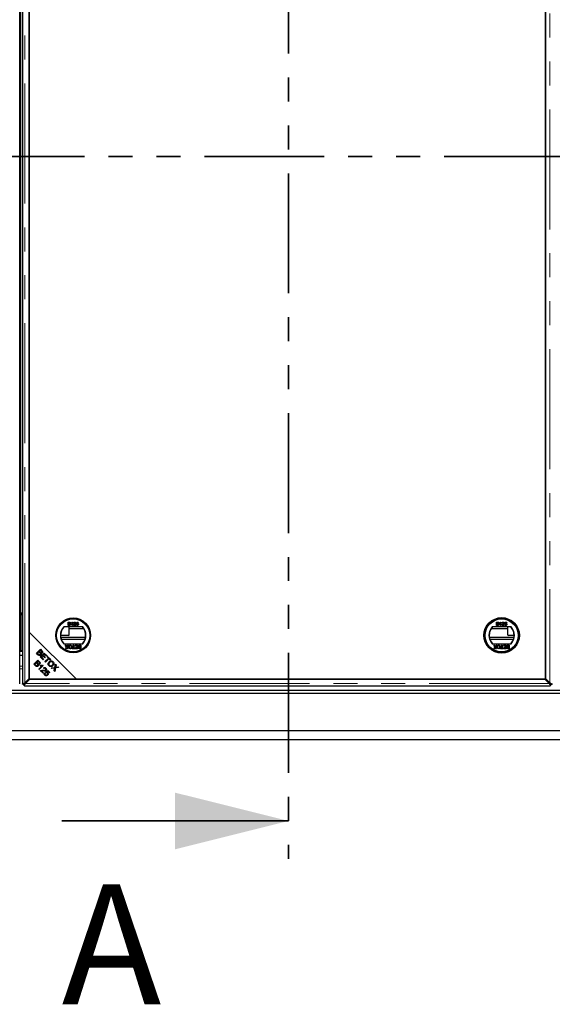
# Model space of a CAD drawing. Units: millimetres. Extents: x 1345 to 9485, y 520 to 7924.
# Drawn here: x 2193 to 2757, y 562 to 1605 of the extents above; entities that cross this region are included whole.
import ezdxf

# ---------------------------------------------------------------- set-up
doc = ezdxf.new("R2010")
doc.units = ezdxf.units.MM
doc.header["$LTSCALE"] = 20
doc.linetypes.add('PHANTOM', pattern=[12.7, 6.35, -1.27, 1.27, -1.27, 1.27, -1.27])
doc.styles.add('SLDTEXTSTYLE0', font='TXT', dxfattribs={"width": 0.75})

msp = doc.modelspace()

# ---------------------------------------------------------------- linework, layer by layer
at = {"color": 7, "linetype": 'PHANTOM', "lineweight": 35}
for p, q in [((2478, 2204), (2478, 716)), ((3532, 1460), (1424, 1460))]:
    msp.add_line(p, q, dxfattribs=at)
at = {"color": 7, "linetype": 'Continuous', "lineweight": 25}
for p, q in [((2193.5, 901.1), (2193.5, 2018.8)), ((2196.5, 2018.8), (2196.5, 901.1)), ((2203.6, 2013.9), (2203.6, 956.1)), ((2203.6, 906.8), (2203.6, 2013.1)), ((2750.4, 2013.1), (2750.4, 906.8)), ((2750.4, 906.1), (2750.4, 1963.9)), ((2194.5, 976.5), (2194.5, 1943.5)), ((2194.5, 1565.1), (2194.4, 1565.1)), ((2194.4, 1565.1), (2194.4, 1554.9)), ((2194.4, 1554.9), (2194.5, 1554.9)), ((2194.5, 1465.1), (2194.4, 1465.1)), ((2194.4, 1465.1), (2194.4, 1454.9)), ((2194.4, 1454.9), (2194.5, 1454.9)), ((2194.5, 1365.1), (2194.4, 1365.1)), ((2194.4, 1365.1), (2194.4, 1354.9)), ((2194.4, 1354.9), (2194.5, 1354.9)), ((2194.5, 1265.1), (2194.4, 1265.1)), ((2194.4, 1265.1), (2194.4, 1254.9)), ((2194.4, 1254.9), (2194.5, 1254.9)), ((2194.4, 1165.1), (2194.4, 1154.9)), ((2194.5, 1165.1), (2194.4, 1165.1)), ((2194.4, 1154.9), (2194.5, 1154.9)), ((2194.5, 1065.1), (2194.4, 1065.1)), ((2194.4, 1065.1), (2194.4, 1054.9)), ((2194.4, 1060), (2194.5, 1060)), ((2194.4, 1054.9), (2194.5, 1054.9)), ((2194.5, 971.5), (2194.4, 971.5)), ((2194.4, 971.5), (2194.4, 936.5)), ((2194.5, 975.5), (2194.5, 976.5)), ((2196.5, 975.5), (2194.5, 975.5)), ((2194.5, 974.5), (2194.5, 975.5)), ((2194.5, 974.5), (2194.5, 936.5)), ((2194.4, 960), (2194.5, 960)), ((2260.2, 961.6), (2240.1, 961.6)), ((2244.7, 966.7), (2246, 966.7)), ((2244.7, 963.2), (2244.7, 966.7)), ((2246, 963.2), (2244.7, 963.2)), ((2245.9, 966.3), (2245.2, 966.3)), ((2245.2, 966.3), (2245.2, 965.2)), ((2245.2, 965.2), (2245.9, 965.2)), ((2245.2, 964.8), (2245.2, 963.6)), ((2246, 964.8), (2245.2, 964.8)), ((2245.2, 963.6), (2246.1, 963.6)), ((2246, 953.5), (2246, 961.6)), ((2246, 960), (2261.2, 960)), ((2248.2, 965.4), (2248.2, 965.8)), ((2249, 963.2), (2249, 966)), ((2249.4, 963.2), (2249, 963.2)), ((2249.1, 966.7), (2249.4, 966.7)), ((2249.4, 966.7), (2249.4, 963.2)), ((2251, 965.7), (2250.5, 965.7)), ((2252.9, 963.2), (2250.5, 963.2)), ((2251.1, 963.6), (2252.9, 963.6)), ((2252.9, 963.6), (2252.9, 963.2)), ((2253.4, 964.9), (2253.8, 966.7)), ((2253.9, 964.8), (2253.4, 964.9)), ((2253.4, 964.1), (2253.8, 964.2)), ((2253.8, 966.7), (2255.5, 966.7)), ((2254.2, 966.2), (2254, 965.3)), ((2255.5, 966.2), (2254.2, 966.2)), ((2255.5, 966.7), (2255.5, 966.2)), ((2692.8, 960), (2710, 960)), ((2713.9, 961.6), (2693.8, 961.6)), ((2698.4, 966.7), (2699.7, 966.7)), ((2698.4, 963.2), (2698.4, 966.7)), ((2699.7, 963.2), (2698.4, 963.2)), ((2699.6, 966.3), (2698.9, 966.3)), ((2698.9, 966.3), (2698.9, 965.2)), ((2698.9, 965.2), (2699.6, 965.2)), ((2699.7, 964.8), (2698.9, 964.8)), ((2698.9, 964.8), (2698.9, 963.6)), ((2698.9, 963.6), (2699.7, 963.6)), ((2701.8, 965.4), (2701.8, 965.8)), ((2702.7, 963.2), (2702.7, 966)), ((2703.1, 963.2), (2702.7, 963.2)), ((2702.8, 966.7), (2703.1, 966.7)), ((2703.1, 966.7), (2703.1, 963.2)), ((2704.7, 965.7), (2704.2, 965.7)), ((2706.5, 963.2), (2704.2, 963.2)), ((2704.8, 963.6), (2706.5, 963.6)), ((2706.5, 963.6), (2706.5, 963.2)), ((2707.1, 964.9), (2707.5, 966.7)), ((2707.6, 964.8), (2707.1, 964.9)), ((2707.1, 964.1), (2707.5, 964.2)), ((2707.5, 966.7), (2709.2, 966.7)), ((2707.8, 966.2), (2707.7, 965.3)), ((2709.2, 966.2), (2707.8, 966.2)), ((2709.2, 966.7), (2709.2, 966.2)), ((2710, 961.6), (2710, 953.5)), ((2194.5, 950.5), (2194.4, 950.5)), ((2203.6, 956.1), (2253.6, 906.1)), ((2203.6, 956.1), (2203.6, 906.1)), ((2245, 952.5), (2236.9, 952.5)), ((2263.2, 950.5), (2237.1, 950.5)), ((2716.9, 950.5), (2690.7, 950.5)), ((2717.1, 952.5), (2711, 952.5)), ((2237.5, 948.6), (2262.7, 948.6)), ((2240.1, 943.6), (2260.2, 943.6)), ((2241.7, 942.1), (2242.3, 942.1)), ((2243.1, 940.2), (2241.7, 942.1)), ((2241.9, 938.5), (2243.1, 940.2)), ((2242.3, 942.1), (2243.2, 940.9)), ((2243.2, 939.4), (2242.5, 938.5)), ((2243.5, 940.9), (2244.4, 942.1)), ((2244.2, 938.5), (2243.6, 939.4)), ((2245, 942.1), (2243.7, 940.2)), ((2243.7, 940.2), (2244.8, 938.5)), ((2244.4, 942.1), (2245, 942.1)), ((2249, 938.9), (2250.1, 938.9)), ((2249, 938.5), (2249, 938.9)), ((2250.1, 942.1), (2250.7, 942.1)), ((2250.1, 938.9), (2250.1, 942.1)), ((2250.7, 942.1), (2250.7, 938.9)), ((2250.7, 938.9), (2251.8, 938.9)), ((2251.8, 938.9), (2251.8, 938.5)), ((2252.2, 942.1), (2254.8, 942.1)), ((2252.2, 941.7), (2252.2, 942.1)), ((2254.3, 941.7), (2252.2, 941.7)), ((2252.3, 938.9), (2254.3, 938.9)), ((2252.3, 938.5), (2252.3, 938.9)), ((2252.5, 940.5), (2254.3, 940.5)), ((2252.5, 940), (2252.5, 940.5)), ((2254.3, 940), (2252.5, 940)), ((2254.3, 940.5), (2254.3, 941.7)), ((2254.3, 938.9), (2254.3, 940)), ((2254.8, 942.1), (2254.8, 938.5)), ((2256.8, 942.1), (2258.2, 942.1)), ((2257.7, 941.7), (2256.8, 941.7)), ((2256.9, 940.5), (2257.7, 940.5)), ((2257.7, 940), (2256.9, 940)), ((2257, 938.9), (2257.7, 938.9)), ((2257.7, 940.5), (2257.7, 941.7)), ((2257.7, 938.9), (2257.7, 940)), ((2258.2, 942.1), (2258.2, 938.5)), ((2691.2, 948.6), (2716.4, 948.6)), ((2693.8, 943.6), (2713.9, 943.6)), ((2695.4, 942.1), (2696, 942.1)), ((2696.8, 940.2), (2695.4, 942.1)), ((2695.6, 938.5), (2696.8, 940.2)), ((2696, 942.1), (2696.9, 940.9)), ((2696.9, 939.4), (2696.2, 938.5)), ((2697.2, 940.9), (2698.1, 942.1)), ((2697.9, 938.5), (2697.3, 939.4)), ((2698.7, 942.1), (2697.4, 940.2)), ((2697.4, 940.2), (2698.5, 938.5)), ((2698.1, 942.1), (2698.7, 942.1)), ((2702.7, 938.9), (2703.8, 938.9)), ((2702.7, 938.5), (2702.7, 938.9)), ((2703.8, 942.1), (2704.3, 942.1)), ((2703.8, 938.9), (2703.8, 942.1)), ((2704.3, 942.1), (2704.3, 938.9)), ((2704.3, 938.9), (2705.5, 938.9)), ((2705.5, 938.9), (2705.5, 938.5)), ((2705.9, 942.1), (2708.5, 942.1)), ((2705.9, 941.7), (2705.9, 942.1)), ((2708, 941.7), (2705.9, 941.7)), ((2706, 938.9), (2708, 938.9)), ((2706, 938.5), (2706, 938.9)), ((2706.1, 940.5), (2708, 940.5)), ((2706.1, 940), (2706.1, 940.5)), ((2708, 940), (2706.1, 940)), ((2708, 940.5), (2708, 941.7)), ((2708, 938.9), (2708, 940)), ((2708.5, 942.1), (2708.5, 938.5)), ((2710.5, 942.1), (2711.9, 942.1)), ((2711.4, 941.7), (2710.5, 941.7)), ((2710.6, 940.5), (2711.4, 940.5)), ((2711.4, 940), (2710.6, 940)), ((2710.7, 938.9), (2711.4, 938.9)), ((2711.4, 940.5), (2711.4, 941.7)), ((2711.4, 938.9), (2711.4, 940)), ((2711.9, 942.1), (2711.9, 938.5)), ((2193.5, 931.6), (2196.5, 931.6)), ((2194.5, 935.5), (2194.5, 936.5)), ((2196.5, 935.5), (2194.5, 935.5)), ((2211.3, 933.7), (2215.4, 937.9)), ((2212.8, 932.1), (2211.3, 933.7)), ((2213.7, 935.1), (2212.3, 933.6)), ((2212.3, 933.6), (2213.3, 932.6)), ((2214.7, 934.1), (2213.7, 935.1)), ((2215.5, 936.8), (2214.2, 935.6)), ((2214.2, 935.6), (2215.1, 934.7)), ((2215.2, 929.8), (2219.4, 933.9)), ((2218.3, 926.6), (2215.2, 929.8)), ((2215.4, 937.9), (2217, 936.3)), ((2216.3, 936), (2215.5, 936.8)), ((2217.7, 931.1), (2216.2, 929.7)), ((2216.2, 929.7), (2218.8, 927.1)), ((2220, 928.8), (2217.7, 931.1)), ((2219.4, 932.9), (2218.2, 931.6)), ((2218.2, 931.6), (2220.5, 929.3)), ((2219.4, 933.9), (2222.4, 930.9)), ((2221.9, 930.4), (2219.4, 932.9)), ((2220.5, 929.3), (2220, 928.8)), ((2220.2, 924.8), (2223.9, 928.5)), ((2222.4, 930.9), (2221.9, 930.4)), ((2222.5, 929.9), (2223, 930.3)), ((2223.9, 928.5), (2222.5, 929.9)), ((2223, 930.3), (2226.3, 927)), ((2242.5, 938.5), (2241.9, 938.5)), ((2244.8, 938.5), (2244.2, 938.5)), ((2251.8, 938.5), (2249, 938.5)), ((2254.8, 938.5), (2252.3, 938.5)), ((2258.2, 938.5), (2256.8, 938.5)), ((2696.2, 938.5), (2695.6, 938.5)), ((2698.5, 938.5), (2697.9, 938.5)), ((2705.5, 938.5), (2702.7, 938.5)), ((2708.5, 938.5), (2706, 938.5)), ((2711.9, 938.5), (2710.5, 938.5)), ((2208.5, 922.1), (2212.7, 926.2)), ((2210.1, 920.5), (2208.5, 922.1)), ((2211, 923.4), (2209.6, 922)), ((2209.6, 922), (2210.6, 921)), ((2212, 922.5), (2211, 923.4)), ((2212.8, 925.2), (2211.5, 923.9)), ((2211.5, 923.9), (2212.4, 923)), ((2212.7, 926.2), (2214.3, 924.7)), ((2213.6, 924.4), (2212.8, 925.2)), ((2213.7, 916.9), (2217, 920.2)), ((2218.4, 920.6), (2214.2, 916.4)), ((2215.3, 920.6), (2215.8, 921.1)), ((2216.9, 920.2), (2217.6, 920.9)), ((2218.1, 920.9), (2218.4, 920.6)), ((2218.8, 927.1), (2218.3, 926.6)), ((2219, 917.4), (2218.6, 918)), ((2220.7, 924.2), (2220.2, 924.8)), ((2224.4, 927.9), (2220.7, 924.2)), ((2225.8, 926.5), (2224.4, 927.9)), ((2226.3, 927), (2225.8, 926.5)), ((2226.8, 918.1), (2230.6, 918.7)), ((2227.5, 917.4), (2226.8, 918.1)), ((2230, 917.9), (2227.5, 917.4)), ((2230.6, 918.7), (2231.2, 922.1)), ((2231.3, 918.1), (2230.7, 914.3)), ((2231.2, 922.1), (2231.9, 921.4)), ((2234.7, 918.6), (2231.3, 918.1)), ((2231.9, 921.4), (2231.6, 919.6)), ((2232.2, 918.9), (2234.1, 919.2)), ((2234.1, 919.2), (2234.7, 918.6)), ((2214.2, 916.4), (2213.7, 916.9)), ((2218.2, 912.4), (2215.5, 915.1)), ((2216.7, 914.9), (2218.7, 912.9)), ((2218.7, 912.9), (2218.2, 912.4)), ((2219.9, 912.9), (2220.5, 912.4)), ((2220.9, 913.7), (2223.4, 915.4)), ((2221.3, 913.1), (2220.9, 913.7)), ((2223.3, 914.5), (2222, 913.6)), ((2225, 912.9), (2223.3, 914.5)), ((2223.4, 915.4), (2225.5, 913.3)), ((2225.5, 913.3), (2225, 912.9)), ((2230, 915), (2230.4, 917.5)), ((2230.7, 914.3), (2230, 915)), ((2197.1, 900.7), (2198.2, 900.7)), ((2198.2, 899.6), (2198.2, 900.7)), ((2198.6, 899), (2755.3, 899)), ((2199, 902.2), (2203.6, 906.8)), ((2204.3, 906.1), (2199.7, 901.5)), ((2203.6, 906.1), (2253.6, 906.1)), ((2749.6, 906.1), (2204.3, 906.1)), ((2253.6, 906.1), (2750.4, 906.1)), ((2754.2, 901.5), (2749.6, 906.1)), ((2750.4, 906.8), (2755, 902.2)), ((2756.8, 900.7), (2755.7, 900.7)), ((2755.7, 899.6), (2755.7, 900.7)), ((1631.5, 894.5), (3324.5, 894.5)), ((1631.5, 891.5), (3324.5, 891.5)), ((1587, 852), (3369, 852)), ((3379, 842), (1577, 842))]:
    msp.add_line(p, q, dxfattribs=at)
at = {"color": 8, "linetype": 'PHANTOM', "lineweight": 18}
for p, q in [((2199, 902.2), (2199, 2017.7)), ((2755, 2017.7), (2755, 902.2)), ((2196.5, 976.5), (2194.5, 976.5)), ((2196.5, 974.5), (2194.5, 974.5)), ((2196.5, 936.5), (2194.5, 936.5)), ((2224.5, 927.8), (2224.5, 928.8)), ((2193.5, 920), (2196.5, 920)), ((2216.8, 920), (2217.8, 920)), ((2226.3, 927), (2225.3, 927)), ((2196.5, 917.3), (2193.5, 917.3)), ((2215.1, 917.3), (2214.1, 917.3)), ((2754.2, 901.5), (2199.7, 901.5)), ((1632.4, 894.7), (3323.6, 894.7))]:
    msp.add_line(p, q, dxfattribs=at)
at = {"color": 7, "linetype": 'Continuous', "lineweight": 35}
msp.add_line((2238, 756), (2478, 756), dxfattribs=at)
at = {"color": 7, "linetype": 'Continuous', "lineweight": 25}
for centre, radius in [((2250.1, 952.6), 18.5), ((2250.1, 952.6), 18.4), ((2250.1, 952.6), 17.7), ((2250.1, 952.6), 17.5), ((2703.8, 952.6), 18.8), ((2703.8, 952.6), 18.5), ((2703.8, 952.6), 17.7), ((2703.8, 952.6), 17.5)]:
    msp.add_circle(centre, radius, dxfattribs=at)
for centre, radius, start, end in [((2250.1, 952.6), 13.5, 138.1897, 221.8103), ((2250.1, 952.6), 13.3, 137.2153, 222.7847), ((2250.1, 952.6), 13.2, 317.2153, 42.7847), ((2250.1, 952.6), 13.5, 318.1897, 41.8103), ((2703.8, 952.6), 13.5, 138.1897, 221.8103), ((2703.8, 952.6), 13.2, 137.2153, 222.7847), ((2703.8, 952.6), 13.3, 317.2153, 42.7847), ((2703.8, 952.6), 13.5, 318.1897, 41.8103), ((2245, 953.5), 1, 270, 0), ((2711, 953.5), 1, 180, 270), ((2193.4, 936.5), 1, 275.1785, 0)]:
    msp.add_arc(centre, radius, start, end, dxfattribs=at)
for points, knots in [([(2246.7, 965.8), (2246.7, 965.9), (2246.7, 966), (2246.6, 966.2), (2246.3, 966.3), (2246.1, 966.3), (2245.9, 966.3)], [0, 0, 0, 0, 0.2495549, 0.3750547, 0.5002565, 1, 1, 1, 1]), ([(2245.9, 965.2), (2246, 965.2), (2246.2, 965.2), (2246.3, 965.3), (2246.4, 965.3)], [0, 0, 0, 0, 0.560386, 1, 1, 1, 1]), ([(2246, 966.7), (2246.2, 966.7), (2246.5, 966.7), (2246.9, 966.5), (2247.2, 966.2), (2247.2, 965.9), (2247.2, 965.8)], [0, 0, 0, 0, 0.281143, 0.559983, 0.780092, 1, 1, 1, 1]), ([(2246.9, 964.2), (2246.8, 964.3), (2246.8, 964.4), (2246.7, 964.6), (2246.5, 964.8), (2246.2, 964.8), (2246, 964.8)], [0, 0, 0, 0, 0.249828, 0.375541, 0.501184, 1, 1, 1, 1]), ([(2247.4, 964.2), (2247.4, 964.1), (2247.3, 963.8), (2247.2, 963.5), (2246.7, 963.2), (2246.3, 963.2), (2246, 963.2)], [0, 0, 0, 0, 0.187101, 0.374267, 0.560796, 1, 1, 1, 1]), ([(2246.1, 963.6), (2246.1, 963.6), (2246.2, 963.6), (2246.3, 963.6), (2246.4, 963.6)], [0, 0, 0, 0, 0.560131, 1, 1, 1, 1]), ([(2246.4, 965.3), (2246.4, 965.3), (2246.5, 965.3), (2246.7, 965.5), (2246.7, 965.7), (2246.7, 965.8)], [0, 0, 0, 0, 0.280886, 0.561098, 1, 1, 1, 1]), ([(2246.4, 963.6), (2246.4, 963.6), (2246.6, 963.6), (2246.8, 963.8), (2246.8, 964), (2246.9, 964.1), (2246.9, 964.2)], [0, 0, 0, 0, 0.280278, 0.55899, 0.779416, 1, 1, 1, 1]), ([(2247.2, 965.8), (2247.2, 965.7), (2247.2, 965.5), (2247, 965.2), (2246.8, 965.1), (2246.7, 965)], [0, 0, 0, 0, 0.280327, 0.560835, 1, 1, 1, 1]), ([(2246.7, 965), (2246.8, 965), (2247, 964.9), (2247.2, 964.7), (2247.4, 964.4), (2247.4, 964.3), (2247.4, 964.2)], [0, 0, 0, 0, 0.280206, 0.559656, 0.779735, 1, 1, 1, 1]), ([(2248.2, 965.8), (2248.4, 966), (2248.8, 966.2), (2249, 966.6), (2249.1, 966.7)], [0, 0, 0, 0, 0.560444, 1, 1, 1, 1]), ([(2249, 966), (2248.8, 965.8), (2248.6, 965.6), (2248.3, 965.5), (2248.2, 965.4)], [0, 0, 0, 0, 0.559702, 1, 1, 1, 1]), ([(2250.5, 965.7), (2250.6, 965.9), (2250.6, 966.2), (2250.9, 966.6), (2251.3, 966.7), (2251.6, 966.7), (2251.7, 966.7)], [0, 0, 0, 0, 0.280253, 0.558862, 0.779117, 1, 1, 1, 1]), ([(2250.5, 963.2), (2250.5, 963.2), (2250.5, 963.3), (2250.5, 963.4), (2250.6, 963.5)], [0, 0, 0, 0, 0.5599807, 1, 1, 1, 1]), ([(2250.6, 963.5), (2250.7, 963.7), (2250.9, 964.1), (2251.2, 964.4), (2251.4, 964.5)], [0, 0, 0, 0, 0.558366, 1, 1, 1, 1]), ([(2251.7, 966.3), (2251.6, 966.3), (2251.4, 966.3), (2251.2, 966.1), (2251, 965.9), (2251, 965.8), (2251, 965.7)], [0, 0, 0, 0, 0.280431, 0.559458, 0.779361, 1, 1, 1, 1]), ([(2251.8, 964.3), (2251.7, 964.2), (2251.6, 964.1), (2251.4, 963.9), (2251.2, 963.8), (2251.1, 963.7), (2251.1, 963.6)], [0, 0, 0, 0, 0.340029, 0.560052, 0.780061, 1, 1, 1, 1]), ([(2251.4, 964.5), (2251.6, 964.7), (2251.9, 965), (2252.3, 965.4), (2252.3, 965.6), (2252.3, 965.8)], [0, 0, 0, 0, 0.561304, 0.781368, 1, 1, 1, 1]), ([(2251.7, 966.7), (2251.9, 966.7), (2252.2, 966.7), (2252.5, 966.5), (2252.8, 966.1), (2252.8, 965.9), (2252.8, 965.8)], [0, 0, 0, 0, 0.2804911, 0.5596646, 0.7797638, 1, 1, 1, 1]), ([(2252.3, 965.8), (2252.3, 965.8), (2252.3, 966), (2252.1, 966.2), (2251.9, 966.3), (2251.8, 966.3), (2251.7, 966.3)], [0, 0, 0, 0, 0.279061, 0.5586, 0.779063, 1, 1, 1, 1]), ([(2252.8, 965.8), (2252.8, 965.6), (2252.7, 965.2), (2252.3, 964.7), (2252, 964.5), (2251.8, 964.3)], [0, 0, 0, 0, 0.278759, 0.558831, 1, 1, 1, 1]), ([(2254.5, 963.1), (2254.3, 963.1), (2254, 963.1), (2253.6, 963.4), (2253.4, 963.8), (2253.4, 964), (2253.4, 964.1)], [0, 0, 0, 0, 0.280057, 0.559275, 0.779425, 1, 1, 1, 1]), ([(2253.8, 964.2), (2253.8, 964.1), (2253.9, 963.9), (2254, 963.7), (2254.3, 963.5), (2254.4, 963.5), (2254.5, 963.5)], [0, 0, 0, 0, 0.28071, 0.559922, 0.779613, 1, 1, 1, 1]), ([(2254.5, 965.1), (2254.4, 965.1), (2254.3, 965.1), (2254, 965), (2253.9, 964.9), (2253.9, 964.8)], [0, 0, 0, 0, 0.280877, 0.56114, 1, 1, 1, 1]), ([(2254, 965.3), (2254.1, 965.4), (2254.3, 965.5), (2254.5, 965.5), (2254.6, 965.5)], [0, 0, 0, 0, 0.5599323, 1, 1, 1, 1]), ([(2255.2, 964.4), (2255.2, 964.5), (2255.2, 964.7), (2255, 965), (2254.7, 965.1), (2254.6, 965.1), (2254.5, 965.1)], [0, 0, 0, 0, 0.280644, 0.55958, 0.779294, 1, 1, 1, 1]), ([(2254.5, 963.5), (2254.6, 963.5), (2254.8, 963.6), (2255.1, 963.8), (2255.2, 964.1), (2255.2, 964.3), (2255.2, 964.4)], [0, 0, 0, 0, 0.279518, 0.558298, 0.778903, 1, 1, 1, 1]), ([(2255.4, 963.5), (2255.2, 963.4), (2255, 963.1), (2254.6, 963.1), (2254.5, 963.1)], [0, 0, 0, 0, 0.558457, 1, 1, 1, 1]), ([(2254.6, 965.5), (2254.8, 965.5), (2255.1, 965.5), (2255.5, 965.2), (2255.6, 964.8), (2255.7, 964.5), (2255.7, 964.4)], [0, 0, 0, 0, 0.279175, 0.558745, 0.779155, 1, 1, 1, 1]), ([(2255.7, 964.4), (2255.7, 964.2), (2255.6, 963.9), (2255.5, 963.7), (2255.4, 963.5)], [0, 0, 0, 0, 0.559723, 1, 1, 1, 1]), ([(2700.4, 965.8), (2700.4, 965.9), (2700.4, 966), (2700.3, 966.2), (2700, 966.3), (2699.8, 966.3), (2699.6, 966.3)], [0, 0, 0, 0, 0.2495549, 0.3750547, 0.5002565, 1, 1, 1, 1]), ([(2699.6, 965.2), (2699.7, 965.2), (2699.9, 965.2), (2700, 965.3), (2700.1, 965.3)], [0, 0, 0, 0, 0.560401, 1, 1, 1, 1]), ([(2699.7, 966.7), (2699.9, 966.7), (2700.2, 966.7), (2700.6, 966.5), (2700.9, 966.2), (2700.9, 965.9), (2700.9, 965.8)], [0, 0, 0, 0, 0.28115, 0.559987, 0.780094, 1, 1, 1, 1]), ([(2700.6, 964.2), (2700.5, 964.3), (2700.5, 964.4), (2700.4, 964.6), (2700.2, 964.8), (2699.9, 964.8), (2699.7, 964.8)], [0, 0, 0, 0, 0.249825, 0.375537, 0.501178, 1, 1, 1, 1]), ([(2701.1, 964.2), (2701, 964.1), (2701, 963.8), (2700.9, 963.5), (2700.4, 963.2), (2700, 963.2), (2699.7, 963.2)], [0, 0, 0, 0, 0.187102, 0.374272, 0.560802, 1, 1, 1, 1]), ([(2699.7, 963.6), (2699.8, 963.6), (2699.9, 963.6), (2700, 963.6), (2700.1, 963.6)], [0, 0, 0, 0, 0.560131, 1, 1, 1, 1]), ([(2700.1, 965.3), (2700.1, 965.3), (2700.2, 965.3), (2700.4, 965.5), (2700.4, 965.7), (2700.4, 965.8)], [0, 0, 0, 0, 0.2808672, 0.5610959, 1, 1, 1, 1]), ([(2700.1, 963.6), (2700.1, 963.6), (2700.3, 963.6), (2700.5, 963.8), (2700.5, 964), (2700.6, 964.1), (2700.6, 964.2)], [0, 0, 0, 0, 0.280278, 0.55899, 0.779416, 1, 1, 1, 1]), ([(2700.9, 965.8), (2700.9, 965.7), (2700.9, 965.5), (2700.7, 965.2), (2700.5, 965.1), (2700.4, 965)], [0, 0, 0, 0, 0.280332, 0.560843, 1, 1, 1, 1]), ([(2700.4, 965), (2700.5, 965), (2700.7, 964.9), (2700.9, 964.7), (2701, 964.4), (2701.1, 964.3), (2701.1, 964.2)], [0, 0, 0, 0, 0.2801951, 0.5596545, 0.7797341, 1, 1, 1, 1]), ([(2701.8, 965.8), (2702.1, 966), (2702.5, 966.2), (2702.7, 966.6), (2702.8, 966.7)], [0, 0, 0, 0, 0.560447, 1, 1, 1, 1]), ([(2702.7, 966), (2702.5, 965.8), (2702.3, 965.6), (2702, 965.5), (2701.8, 965.4)], [0, 0, 0, 0, 0.559702, 1, 1, 1, 1]), ([(2704.2, 965.7), (2704.3, 965.9), (2704.3, 966.2), (2704.6, 966.6), (2705, 966.7), (2705.3, 966.7), (2705.4, 966.7)], [0, 0, 0, 0, 0.280251, 0.558865, 0.779119, 1, 1, 1, 1]), ([(2704.2, 963.5), (2704.4, 963.7), (2704.6, 964.1), (2704.9, 964.4), (2705.1, 964.5)], [0, 0, 0, 0, 0.558369, 1, 1, 1, 1]), ([(2704.2, 963.2), (2704.2, 963.2), (2704.2, 963.3), (2704.2, 963.4), (2704.2, 963.5)], [0, 0, 0, 0, 0.559987, 1, 1, 1, 1]), ([(2705.4, 966.3), (2705.3, 966.3), (2705.1, 966.3), (2704.8, 966.1), (2704.7, 965.9), (2704.7, 965.8), (2704.7, 965.7)], [0, 0, 0, 0, 0.280421, 0.559451, 0.779357, 1, 1, 1, 1]), ([(2705.5, 964.3), (2705.4, 964.2), (2705.3, 964.1), (2705.1, 963.9), (2704.9, 963.8), (2704.8, 963.7), (2704.8, 963.6)], [0, 0, 0, 0, 0.340041, 0.560053, 0.780061, 1, 1, 1, 1]), ([(2705.1, 964.5), (2705.3, 964.7), (2705.6, 965), (2706, 965.4), (2706, 965.6), (2706, 965.8)], [0, 0, 0, 0, 0.5613, 0.781369, 1, 1, 1, 1]), ([(2705.4, 966.7), (2705.6, 966.7), (2705.9, 966.7), (2706.2, 966.5), (2706.5, 966.1), (2706.5, 965.9), (2706.5, 965.8)], [0, 0, 0, 0, 0.2804911, 0.5596646, 0.7797638, 1, 1, 1, 1]), ([(2706, 965.8), (2706, 965.8), (2706, 966), (2705.8, 966.2), (2705.6, 966.3), (2705.5, 966.3), (2705.4, 966.3)], [0, 0, 0, 0, 0.279054, 0.55859, 0.77905, 1, 1, 1, 1]), ([(2706.5, 965.8), (2706.5, 965.6), (2706.4, 965.2), (2706, 964.7), (2705.7, 964.5), (2705.5, 964.3)], [0, 0, 0, 0, 0.278759, 0.558831, 1, 1, 1, 1]), ([(2708.2, 963.1), (2708, 963.1), (2707.7, 963.1), (2707.3, 963.4), (2707.1, 963.8), (2707.1, 964), (2707.1, 964.1)], [0, 0, 0, 0, 0.280051, 0.559271, 0.779423, 1, 1, 1, 1]), ([(2707.5, 964.2), (2707.5, 964.1), (2707.6, 963.9), (2707.7, 963.7), (2707.9, 963.5), (2708.1, 963.5), (2708.2, 963.5)], [0, 0, 0, 0, 0.280704, 0.559913, 0.779615, 1, 1, 1, 1]), ([(2708.2, 965.1), (2708.1, 965.1), (2708, 965.1), (2707.7, 965), (2707.6, 964.9), (2707.6, 964.8)], [0, 0, 0, 0, 0.280897, 0.561141, 1, 1, 1, 1]), ([(2707.7, 965.3), (2707.8, 965.4), (2708, 965.5), (2708.2, 965.5), (2708.3, 965.5)], [0, 0, 0, 0, 0.559944, 1, 1, 1, 1]), ([(2708.9, 964.4), (2708.9, 964.5), (2708.9, 964.7), (2708.7, 965), (2708.4, 965.1), (2708.3, 965.1), (2708.2, 965.1)], [0, 0, 0, 0, 0.2806456, 0.5595892, 0.7792935, 1, 1, 1, 1]), ([(2708.2, 963.5), (2708.3, 963.5), (2708.5, 963.6), (2708.8, 963.8), (2708.9, 964.1), (2708.9, 964.3), (2708.9, 964.4)], [0, 0, 0, 0, 0.279508, 0.558291, 0.778901, 1, 1, 1, 1]), ([(2709.1, 963.5), (2708.9, 963.4), (2708.7, 963.1), (2708.3, 963.1), (2708.2, 963.1)], [0, 0, 0, 0, 0.558449, 1, 1, 1, 1]), ([(2708.3, 965.5), (2708.5, 965.5), (2708.8, 965.5), (2709.1, 965.2), (2709.3, 964.8), (2709.4, 964.5), (2709.4, 964.4)], [0, 0, 0, 0, 0.279181, 0.558748, 0.779157, 1, 1, 1, 1]), ([(2709.4, 964.4), (2709.3, 964.2), (2709.3, 963.9), (2709.2, 963.7), (2709.1, 963.5)], [0, 0, 0, 0, 0.559723, 1, 1, 1, 1]), ([(2243.2, 940.9), (2243.3, 940.8), (2243.3, 940.7), (2243.3, 940.7), (2243.4, 940.6)], [0, 0, 0, 0, 0.559965, 1, 1, 1, 1]), ([(2243.4, 939.8), (2243.4, 939.7), (2243.3, 939.6), (2243.2, 939.5), (2243.2, 939.4)], [0, 0, 0, 0, 0.559991, 1, 1, 1, 1]), ([(2243.4, 940.6), (2243.4, 940.7), (2243.5, 940.8), (2243.5, 940.8), (2243.5, 940.9)], [0, 0, 0, 0, 0.560124, 1, 1, 1, 1]), ([(2243.6, 939.4), (2243.5, 939.5), (2243.5, 939.6), (2243.4, 939.7), (2243.4, 939.8), (2243.4, 939.8)], [0, 0, 0, 0, 0.561202, 0.781734, 1, 1, 1, 1]), ([(2245.3, 940.3), (2245.3, 940.6), (2245.3, 941.1), (2245.7, 941.8), (2246.3, 942.1), (2246.8, 942.1), (2247, 942.2)], [0, 0, 0, 0, 0.28036, 0.559507, 0.779646, 1, 1, 1, 1]), ([(2247, 938.5), (2246.7, 938.5), (2246.2, 938.6), (2245.6, 939.1), (2245.3, 939.7), (2245.3, 940.1), (2245.3, 940.3)], [0, 0, 0, 0, 0.279604, 0.558589, 0.779094, 1, 1, 1, 1]), ([(2247, 941.8), (2246.8, 941.7), (2246.4, 941.7), (2246, 941.3), (2245.8, 940.8), (2245.8, 940.5), (2245.8, 940.3)], [0, 0, 0, 0, 0.279101, 0.558197, 0.778815, 1, 1, 1, 1]), ([(2245.8, 940.3), (2245.8, 940.1), (2245.8, 939.7), (2246.1, 939.2), (2246.5, 938.9), (2246.8, 938.9), (2247, 938.9)], [0, 0, 0, 0, 0.280773, 0.56009, 0.779956, 1, 1, 1, 1]), ([(2247, 942.2), (2247.2, 942.1), (2247.7, 942.1), (2248.3, 941.6), (2248.6, 941), (2248.7, 940.6), (2248.7, 940.4)], [0, 0, 0, 0, 0.279577, 0.558771, 0.779306, 1, 1, 1, 1]), ([(2248.2, 940.4), (2248.2, 940.6), (2248.1, 941), (2247.8, 941.4), (2247.4, 941.7), (2247.1, 941.7), (2247, 941.8)], [0, 0, 0, 0, 0.280649, 0.559877, 0.779849, 1, 1, 1, 1]), ([(2248.7, 940.4), (2248.7, 940.1), (2248.6, 939.6), (2248.2, 938.9), (2247.6, 938.5), (2247.2, 938.5), (2247, 938.5)], [0, 0, 0, 0, 0.280571, 0.559569, 0.779562, 1, 1, 1, 1]), ([(2247, 938.9), (2247.1, 938.9), (2247.4, 938.9), (2247.7, 939.1), (2248.1, 939.6), (2248.1, 940), (2248.2, 940.4)], [0, 0, 0, 0, 0.187256, 0.37445, 0.561245, 1, 1, 1, 1]), ([(2255.5, 941.1), (2255.5, 941.2), (2255.5, 941.4), (2255.7, 941.8), (2256.1, 942.1), (2256.5, 942.1), (2256.8, 942.1)], [0, 0, 0, 0, 0.187089, 0.3742622, 0.5607949, 1, 1, 1, 1]), ([(2256.2, 940.2), (2256.1, 940.3), (2255.9, 940.3), (2255.6, 940.6), (2255.5, 940.8), (2255.5, 941), (2255.5, 941.1)], [0, 0, 0, 0, 0.280183, 0.559621, 0.779719, 1, 1, 1, 1]), ([(2255.6, 939.5), (2255.6, 939.6), (2255.7, 939.7), (2255.8, 940), (2256, 940.2), (2256.2, 940.2)], [0, 0, 0, 0, 0.280376, 0.560872, 1, 1, 1, 1]), ([(2256.8, 938.5), (2256.7, 938.5), (2256.3, 938.5), (2255.9, 938.7), (2255.7, 939.1), (2255.6, 939.3), (2255.6, 939.5)], [0, 0, 0, 0, 0.281156, 0.559997, 0.780108, 1, 1, 1, 1]), ([(2256.5, 941.7), (2256.4, 941.7), (2256.3, 941.6), (2256.1, 941.5), (2256, 941.3), (2256, 941.1), (2256, 941.1)], [0, 0, 0, 0, 0.280301, 0.558989, 0.779384, 1, 1, 1, 1]), ([(2256, 941.1), (2256, 941), (2256, 940.8), (2256.1, 940.7), (2256.4, 940.5), (2256.7, 940.5), (2256.9, 940.5)], [0, 0, 0, 0, 0.249802, 0.375556, 0.501167, 1, 1, 1, 1]), ([(2256.5, 940), (2256.4, 940), (2256.3, 939.9), (2256.2, 939.8), (2256.2, 939.6), (2256.1, 939.5)], [0, 0, 0, 0, 0.280862, 0.561072, 1, 1, 1, 1]), ([(2256.1, 939.5), (2256.2, 939.4), (2256.2, 939.3), (2256.3, 939.1), (2256.5, 938.9), (2256.8, 938.9), (2257, 938.9)], [0, 0, 0, 0, 0.249551, 0.375061, 0.500286, 1, 1, 1, 1]), ([(2256.8, 941.7), (2256.8, 941.7), (2256.7, 941.7), (2256.5, 941.7), (2256.5, 941.7)], [0, 0, 0, 0, 0.560138, 1, 1, 1, 1]), ([(2256.9, 940), (2256.8, 940), (2256.7, 940), (2256.6, 940), (2256.5, 940)], [0, 0, 0, 0, 0.5603932, 1, 1, 1, 1]), ([(2696.9, 940.9), (2696.9, 940.8), (2697, 940.7), (2697, 940.7), (2697.1, 940.6)], [0, 0, 0, 0, 0.559951, 1, 1, 1, 1]), ([(2697.1, 939.8), (2697, 939.7), (2697, 939.6), (2696.9, 939.5), (2696.9, 939.4)], [0, 0, 0, 0, 0.55998, 1, 1, 1, 1]), ([(2697.1, 940.6), (2697.1, 940.7), (2697.2, 940.8), (2697.2, 940.8), (2697.2, 940.9)], [0, 0, 0, 0, 0.560137, 1, 1, 1, 1]), ([(2697.3, 939.4), (2697.2, 939.5), (2697.2, 939.6), (2697.1, 939.7), (2697.1, 939.8), (2697.1, 939.8)], [0, 0, 0, 0, 0.561202, 0.781734, 1, 1, 1, 1]), ([(2699, 940.3), (2699, 940.6), (2699, 941.1), (2699.4, 941.8), (2700, 942.1), (2700.5, 942.1), (2700.7, 942.2)], [0, 0, 0, 0, 0.28036, 0.559507, 0.779646, 1, 1, 1, 1]), ([(2700.7, 938.5), (2700.4, 938.5), (2699.9, 938.6), (2699.3, 939.1), (2699, 939.7), (2699, 940.1), (2699, 940.3)], [0, 0, 0, 0, 0.279605, 0.558587, 0.779093, 1, 1, 1, 1]), ([(2700.7, 941.8), (2700.5, 941.7), (2700.1, 941.7), (2699.7, 941.3), (2699.5, 940.8), (2699.5, 940.5), (2699.5, 940.3)], [0, 0, 0, 0, 0.279101, 0.5582, 0.778816, 1, 1, 1, 1]), ([(2699.5, 940.3), (2699.5, 940.1), (2699.5, 939.7), (2699.8, 939.2), (2700.2, 938.9), (2700.5, 938.9), (2700.7, 938.9)], [0, 0, 0, 0, 0.280773, 0.56009, 0.779956, 1, 1, 1, 1]), ([(2700.7, 942.2), (2700.9, 942.1), (2701.4, 942.1), (2702, 941.6), (2702.3, 941), (2702.3, 940.6), (2702.4, 940.4)], [0, 0, 0, 0, 0.279577, 0.558772, 0.779304, 1, 1, 1, 1]), ([(2701.9, 940.4), (2701.8, 940.6), (2701.8, 941), (2701.5, 941.4), (2701.1, 941.7), (2700.8, 941.7), (2700.7, 941.8)], [0, 0, 0, 0, 0.280649, 0.559877, 0.779849, 1, 1, 1, 1]), ([(2702.4, 940.4), (2702.3, 940.1), (2702.3, 939.6), (2701.9, 938.9), (2701.3, 938.5), (2700.9, 938.5), (2700.7, 938.5)], [0, 0, 0, 0, 0.28057, 0.55957, 0.779558, 1, 1, 1, 1]), ([(2700.7, 938.9), (2700.8, 938.9), (2701.1, 938.9), (2701.4, 939.1), (2701.8, 939.6), (2701.8, 940), (2701.9, 940.4)], [0, 0, 0, 0, 0.187256, 0.37445, 0.561245, 1, 1, 1, 1]), ([(2709.2, 941.1), (2709.2, 941.2), (2709.2, 941.4), (2709.4, 941.8), (2709.8, 942.1), (2710.2, 942.1), (2710.5, 942.1)], [0, 0, 0, 0, 0.187089, 0.3742622, 0.5607949, 1, 1, 1, 1]), ([(2709.9, 940.2), (2709.8, 940.3), (2709.6, 940.3), (2709.3, 940.6), (2709.2, 940.8), (2709.2, 941), (2709.2, 941.1)], [0, 0, 0, 0, 0.280174, 0.559623, 0.779717, 1, 1, 1, 1]), ([(2709.3, 939.5), (2709.3, 939.6), (2709.4, 939.7), (2709.5, 940), (2709.7, 940.2), (2709.9, 940.2)], [0, 0, 0, 0, 0.280379, 0.560879, 1, 1, 1, 1]), ([(2710.5, 938.5), (2710.4, 938.5), (2710, 938.5), (2709.6, 938.7), (2709.4, 939.1), (2709.3, 939.3), (2709.3, 939.5)], [0, 0, 0, 0, 0.281156, 0.559997, 0.780108, 1, 1, 1, 1]), ([(2710.2, 941.7), (2710.1, 941.7), (2710, 941.6), (2709.8, 941.5), (2709.7, 941.3), (2709.7, 941.1), (2709.7, 941.1)], [0, 0, 0, 0, 0.2803, 0.558988, 0.779382, 1, 1, 1, 1]), ([(2709.7, 941.1), (2709.7, 941), (2709.7, 940.8), (2709.8, 940.7), (2710.1, 940.5), (2710.3, 940.5), (2710.6, 940.5)], [0, 0, 0, 0, 0.249804, 0.375557, 0.501169, 1, 1, 1, 1]), ([(2710.2, 940), (2710.1, 940), (2710, 939.9), (2709.9, 939.8), (2709.8, 939.6), (2709.8, 939.5)], [0, 0, 0, 0, 0.280881, 0.561074, 1, 1, 1, 1]), ([(2709.8, 939.5), (2709.8, 939.4), (2709.9, 939.3), (2710, 939.1), (2710.2, 938.9), (2710.5, 938.9), (2710.7, 938.9)], [0, 0, 0, 0, 0.249547, 0.375063, 0.500276, 1, 1, 1, 1]), ([(2710.5, 941.7), (2710.4, 941.7), (2710.3, 941.7), (2710.2, 941.7), (2710.2, 941.7)], [0, 0, 0, 0, 0.560138, 1, 1, 1, 1]), ([(2710.6, 940), (2710.5, 940), (2710.4, 940), (2710.2, 940), (2710.2, 940)], [0, 0, 0, 0, 0.560378, 1, 1, 1, 1]), ([(2215.6, 931.8), (2215.5, 931.6), (2215.2, 931.4), (2214.6, 931.2), (2213.7, 931.3), (2213.2, 931.8), (2212.8, 932.1)], [0, 0, 0, 0, 0.187101, 0.374285, 0.560763, 1, 1, 1, 1]), ([(2213.3, 932.6), (2213.4, 932.5), (2213.5, 932.4), (2213.7, 932.3), (2213.7, 932.2)], [0, 0, 0, 0, 0.560121, 1, 1, 1, 1]), ([(2213.7, 932.2), (2213.9, 932.2), (2214.1, 932), (2214.5, 932), (2214.8, 932.1), (2215, 932.3), (2215, 932.3)], [0, 0, 0, 0, 0.2804965, 0.5591304, 0.7794587, 1, 1, 1, 1]), ([(2215, 932.3), (2215.2, 932.5), (2215.3, 932.7), (2215.4, 933), (2215.3, 933.5), (2215, 933.9), (2214.7, 934.1)], [0, 0, 0, 0, 0.249326, 0.375012, 0.500581, 1, 1, 1, 1]), ([(2215.1, 934.7), (2215.2, 934.6), (2215.4, 934.4), (2215.6, 934.3), (2215.7, 934.2)], [0, 0, 0, 0, 0.5602791, 1, 1, 1, 1]), ([(2215.9, 933.6), (2215.9, 933.4), (2216.1, 933.1), (2216.1, 932.5), (2215.9, 932.1), (2215.7, 931.9), (2215.6, 931.8)], [0, 0, 0, 0, 0.280148, 0.559558, 0.779676, 1, 1, 1, 1]), ([(2215.7, 934.2), (2215.8, 934.1), (2216, 934.1), (2216.4, 934.1), (2216.6, 934.2), (2216.7, 934.3)], [0, 0, 0, 0, 0.281302, 0.561709, 1, 1, 1, 1]), ([(2217.3, 933.9), (2217.2, 933.8), (2217, 933.6), (2216.5, 933.4), (2216.1, 933.5), (2215.9, 933.6)], [0, 0, 0, 0, 0.280478, 0.561079, 1, 1, 1, 1]), ([(2216.7, 934.3), (2216.8, 934.5), (2217, 934.7), (2217, 935), (2216.9, 935.5), (2216.6, 935.8), (2216.3, 936)], [0, 0, 0, 0, 0.248949, 0.374257, 0.499592, 1, 1, 1, 1]), ([(2217, 936.3), (2217.2, 936.1), (2217.5, 935.7), (2217.8, 935), (2217.7, 934.3), (2217.4, 934), (2217.3, 933.9)], [0, 0, 0, 0, 0.281156, 0.560152, 0.780193, 1, 1, 1, 1]), ([(2212.9, 920.1), (2212.8, 920), (2212.4, 919.7), (2211.9, 919.6), (2211, 919.7), (2210.5, 920.1), (2210.1, 920.5)], [0, 0, 0, 0, 0.187096, 0.3742861, 0.5607652, 1, 1, 1, 1]), ([(2210.6, 921), (2210.7, 920.9), (2210.8, 920.8), (2211, 920.6), (2211, 920.6)], [0, 0, 0, 0, 0.560079, 1, 1, 1, 1]), ([(2211, 920.6), (2211.1, 920.5), (2211.4, 920.4), (2211.8, 920.4), (2212.1, 920.5), (2212.3, 920.6), (2212.3, 920.7)], [0, 0, 0, 0, 0.280498, 0.559112, 0.779441, 1, 1, 1, 1]), ([(2212.3, 920.7), (2212.4, 920.8), (2212.6, 921), (2212.6, 921.4), (2212.6, 921.9), (2212.2, 922.2), (2212, 922.5)], [0, 0, 0, 0, 0.249345, 0.375, 0.500568, 1, 1, 1, 1]), ([(2212.4, 923), (2212.5, 922.9), (2212.7, 922.7), (2212.9, 922.6), (2213, 922.5)], [0, 0, 0, 0, 0.560248, 1, 1, 1, 1]), ([(2213.1, 921.9), (2213.2, 921.7), (2213.4, 921.4), (2213.4, 920.9), (2213.2, 920.4), (2213, 920.2), (2212.9, 920.1)], [0, 0, 0, 0, 0.280117, 0.559557, 0.779668, 1, 1, 1, 1]), ([(2213, 922.5), (2213.1, 922.5), (2213.3, 922.4), (2213.7, 922.4), (2213.9, 922.6), (2214, 922.7)], [0, 0, 0, 0, 0.28127, 0.56169, 1, 1, 1, 1]), ([(2214.6, 922.2), (2214.5, 922.1), (2214.3, 921.9), (2213.7, 921.8), (2213.4, 921.9), (2213.1, 921.9)], [0, 0, 0, 0, 0.280494, 0.561078, 1, 1, 1, 1]), ([(2214, 922.7), (2214.1, 922.8), (2214.3, 923), (2214.3, 923.4), (2214.2, 923.8), (2213.9, 924.1), (2213.6, 924.4)], [0, 0, 0, 0, 0.248932, 0.374244, 0.499584, 1, 1, 1, 1]), ([(2214.3, 924.7), (2214.5, 924.5), (2214.8, 924.1), (2215.1, 923.4), (2215, 922.7), (2214.7, 922.4), (2214.6, 922.2)], [0, 0, 0, 0, 0.281152, 0.560152, 0.780172, 1, 1, 1, 1]), ([(2217, 920.2), (2216.6, 920.2), (2216.1, 920.3), (2215.5, 920.5), (2215.3, 920.6)], [0, 0, 0, 0, 0.5597059, 1, 1, 1, 1]), ([(2215.8, 921.1), (2216.2, 921), (2217, 920.7), (2217.7, 920.9), (2218.1, 920.9)], [0, 0, 0, 0, 0.560503, 1, 1, 1, 1]), ([(2218.6, 918), (2218.8, 918.2), (2219.2, 918.5), (2220, 918.6), (2220.6, 918.3), (2221, 918), (2221.1, 917.9)], [0, 0, 0, 0, 0.280285, 0.558952, 0.779185, 1, 1, 1, 1]), ([(2220.7, 917.5), (2220.5, 917.6), (2220.3, 917.8), (2219.8, 917.9), (2219.3, 917.7), (2219.1, 917.5), (2219, 917.4)], [0, 0, 0, 0, 0.2800888, 0.5589913, 0.7791496, 1, 1, 1, 1]), ([(2221.1, 917.9), (2221.3, 917.7), (2221.6, 917.3), (2221.8, 916.6), (2221.7, 915.9), (2221.4, 915.6), (2221.3, 915.4)], [0, 0, 0, 0, 0.2805204, 0.5597076, 0.7797603, 1, 1, 1, 1]), ([(2224.5, 920.4), (2224.2, 920.7), (2223.6, 921.4), (2223.6, 922.6), (2223.9, 923.7), (2224.3, 924.2), (2224.6, 924.5)], [0, 0, 0, 0, 0.27959, 0.558758, 0.779303, 1, 1, 1, 1]), ([(2225.1, 923.9), (2224.9, 923.6), (2224.5, 923.2), (2224.3, 922.3), (2224.4, 921.4), (2224.8, 921), (2224.9, 920.8)], [0, 0, 0, 0, 0.2806253, 0.5597428, 0.7797594, 1, 1, 1, 1]), ([(2224.5, 927.7), (2224.6, 927.8), (2224.6, 927.9), (2224.8, 928.1), (2225, 928.2), (2225.1, 928.3)], [0, 0, 0, 0, 0.372165, 0.744377, 1, 1, 1, 1]), ([(2228.6, 920.5), (2228.3, 920.2), (2227.6, 919.7), (2226.4, 919.4), (2225.3, 919.7), (2224.7, 920.1), (2224.5, 920.4)], [0, 0, 0, 0, 0.280352, 0.559518, 0.779636, 1, 1, 1, 1]), ([(2224.6, 924.5), (2224.9, 924.8), (2225.6, 925.3), (2226.8, 925.6), (2228, 925.4), (2228.5, 924.9), (2228.8, 924.7)], [0, 0, 0, 0, 0.280593, 0.559599, 0.779573, 1, 1, 1, 1]), ([(2224.9, 920.8), (2225.2, 920.6), (2225.7, 920.2), (2226.7, 920.2), (2227.5, 920.6), (2227.9, 920.9), (2228, 921.1)], [0, 0, 0, 0, 0.279152, 0.558214, 0.778808, 1, 1, 1, 1]), ([(2228.3, 924.2), (2228, 924.4), (2227.5, 924.8), (2226.5, 924.8), (2225.7, 924.4), (2225.3, 924.1), (2225.1, 923.9)], [0, 0, 0, 0, 0.27926, 0.557888, 0.778599, 1, 1, 1, 1]), ([(2225.8, 927.6), (2225.7, 927.5), (2225.6, 927.3), (2225.4, 927.1), (2225.3, 927), (2225.2, 927)], [0, 0, 0, 0, 0.25564, 0.627842, 1, 1, 1, 1]), ([(2228, 921.1), (2228.3, 921.3), (2228.7, 921.8), (2229, 922.7), (2228.8, 923.6), (2228.5, 924), (2228.3, 924.2)], [0, 0, 0, 0, 0.280793, 0.560043, 0.77993, 1, 1, 1, 1]), ([(2228.8, 924.7), (2229.1, 924.3), (2229.6, 923.6), (2229.7, 922.4), (2229.3, 921.3), (2228.8, 920.8), (2228.6, 920.5)], [0, 0, 0, 0, 0.2796, 0.5586, 0.779098, 1, 1, 1, 1]), ([(2230.5, 918), (2230.4, 917.9), (2230.3, 917.9), (2230.1, 917.9), (2230, 917.9)], [0, 0, 0, 0, 0.559983, 1, 1, 1, 1]), ([(2230.4, 917.5), (2230.4, 917.6), (2230.5, 917.7), (2230.5, 917.9), (2230.5, 918)], [0, 0, 0, 0, 0.559977, 1, 1, 1, 1]), ([(2231.6, 919.6), (2231.5, 919.5), (2231.5, 919.2), (2231.4, 918.9), (2231.4, 918.8)], [0, 0, 0, 0, 0.5600685, 1, 1, 1, 1]), ([(2231.4, 918.8), (2231.5, 918.8), (2231.8, 918.9), (2232.1, 918.9), (2232.2, 918.9)], [0, 0, 0, 0, 0.559961, 1, 1, 1, 1]), ([(2215.5, 915.1), (2215.5, 915.2), (2215.7, 915.3), (2215.8, 915.4), (2215.9, 915.4)], [0, 0, 0, 0, 0.559799, 1, 1, 1, 1]), ([(2215.9, 915.4), (2216.3, 915.5), (2217, 915.7), (2217.8, 915.6), (2218.1, 915.6)], [0, 0, 0, 0, 0.558339, 1, 1, 1, 1]), ([(2218.3, 914.9), (2218.1, 914.9), (2217.8, 914.9), (2217.4, 915), (2217, 915), (2216.8, 914.9), (2216.7, 914.9)], [0, 0, 0, 0, 0.3400525, 0.5600823, 0.7800522, 1, 1, 1, 1]), ([(2218.1, 915.6), (2218.6, 915.6), (2219.3, 915.5), (2220.2, 915.6), (2220.6, 915.8), (2220.7, 915.9)], [0, 0, 0, 0, 0.56123, 0.781409, 1, 1, 1, 1]), ([(2221.3, 915.4), (2221, 915.2), (2220.5, 914.9), (2219.5, 914.8), (2218.7, 914.9), (2218.3, 914.9)], [0, 0, 0, 0, 0.27833, 0.558555, 1, 1, 1, 1]), ([(2220.1, 910.4), (2219.9, 910.6), (2219.6, 911), (2219.4, 911.7), (2219.5, 912.4), (2219.8, 912.7), (2219.9, 912.9)], [0, 0, 0, 0, 0.280186, 0.559464, 0.77957, 1, 1, 1, 1]), ([(2221.7, 909.8), (2221.3, 909.8), (2220.7, 909.8), (2220.3, 910.2), (2220.1, 910.4)], [0, 0, 0, 0, 0.558314, 1, 1, 1, 1]), ([(2220.5, 912.4), (2220.4, 912.3), (2220.2, 912), (2220.1, 911.5), (2220.2, 911.1), (2220.4, 910.9), (2220.5, 910.8)], [0, 0, 0, 0, 0.2805852, 0.5596925, 0.7797751, 1, 1, 1, 1]), ([(2220.5, 910.8), (2220.7, 910.7), (2221, 910.4), (2221.6, 910.4), (2222, 910.6), (2222.3, 910.8), (2222.4, 910.9)], [0, 0, 0, 0, 0.278879, 0.558431, 0.77899, 1, 1, 1, 1]), ([(2220.7, 915.9), (2220.8, 916.1), (2221, 916.3), (2221.1, 916.8), (2220.9, 917.2), (2220.8, 917.4), (2220.7, 917.5)], [0, 0, 0, 0, 0.279221, 0.558805, 0.779177, 1, 1, 1, 1]), ([(2222.4, 912.8), (2222.4, 912.9), (2222.2, 913), (2221.8, 913.2), (2221.5, 913.2), (2221.3, 913.1)], [0, 0, 0, 0, 0.280686, 0.561302, 1, 1, 1, 1]), ([(2223, 910.4), (2222.8, 910.3), (2222.4, 909.9), (2221.9, 909.8), (2221.7, 909.8)], [0, 0, 0, 0, 0.559608, 1, 1, 1, 1]), ([(2222, 913.6), (2222.2, 913.6), (2222.6, 913.5), (2222.9, 913.2), (2223, 913.1)], [0, 0, 0, 0, 0.559855, 1, 1, 1, 1]), ([(2222.4, 910.9), (2222.5, 911.1), (2222.8, 911.4), (2222.9, 911.9), (2222.7, 912.4), (2222.5, 912.7), (2222.4, 912.8)], [0, 0, 0, 0, 0.28043, 0.55937, 0.779396, 1, 1, 1, 1]), ([(2223, 913.1), (2223.2, 912.9), (2223.6, 912.4), (2223.6, 911.6), (2223.4, 910.9), (2223.1, 910.6), (2223, 910.4)], [0, 0, 0, 0, 0.279538, 0.559091, 0.779364, 1, 1, 1, 1]), ([(2197.1, 900.7), (2197, 900.8), (2196.7, 900.9), (2196.5, 901), (2196.5, 901.1), (2196.5, 901.1)], [0, 0, 0, 0, 0.363514, 0.72706, 1, 1, 1, 1]), ([(2199, 902.2), (2198.6, 901.9), (2197.9, 901.5), (2197.4, 901), (2197.1, 900.7)], [0, 0, 0, 0, 0.500007, 1, 1, 1, 1]), ([(2199, 902.2), (2198.8, 901.9), (2198.5, 901.5), (2198.3, 901), (2198.2, 900.7)], [0, 0, 0, 0, 0.5000182, 1, 1, 1, 1]), ([(2198.2, 900.7), (2198.5, 900.8), (2199, 901), (2199.4, 901.3), (2199.7, 901.5)], [0, 0, 0, 0, 0.500008, 1, 1, 1, 1]), ([(2198.2, 899.6), (2198.5, 899.9), (2199, 900.4), (2199.4, 901.1), (2199.7, 901.5)], [0, 0, 0, 0, 0.4999983, 1, 1, 1, 1]), ([(2198.6, 899), (2198.6, 899), (2198.5, 899), (2198.4, 899.2), (2198.3, 899.5), (2198.2, 899.6)], [0, 0, 0, 0, 0.272941, 0.636482, 1, 1, 1, 1]), ([(2754.2, 901.5), (2754.5, 901.1), (2755, 900.4), (2755.5, 899.9), (2755.7, 899.6)], [0, 0, 0, 0, 0.500005, 1, 1, 1, 1]), ([(2754.2, 901.5), (2754.5, 901.3), (2755, 901), (2755.5, 900.8), (2755.7, 900.7)], [0, 0, 0, 0, 0.499999, 1, 1, 1, 1]), ([(2756.8, 900.7), (2756.6, 901), (2756, 901.5), (2755.3, 901.9), (2755, 902.2)], [0, 0, 0, 0, 0.499993, 1, 1, 1, 1]), ([(2755.7, 900.7), (2755.6, 901), (2755.4, 901.5), (2755.1, 901.9), (2755, 902.2)], [0, 0, 0, 0, 0.4999818, 1, 1, 1, 1]), ([(2755.7, 899.6), (2755.7, 899.5), (2755.6, 899.2), (2755.5, 899), (2755.4, 899), (2755.3, 899)], [0, 0, 0, 0, 0.363516, 0.727061, 1, 1, 1, 1]), ([(2757.4, 901.1), (2757.4, 901.1), (2757.4, 901), (2757.2, 900.9), (2757, 900.8), (2756.8, 900.7)], [0, 0, 0, 0, 0.27294, 0.636486, 1, 1, 1, 1])]:
    msp.add_open_spline(points, degree=3, knots=knots, dxfattribs=at)
at = {"color": 7, "linetype": 'Continuous', "lineweight": 35}
msp.add_solid([(2478, 756), (2358, 786), (2358, 726)], dxfattribs=at)

# ---------------------------------------------------------------- texts
at = {"color": 7, "linetype": 'Continuous', "insert": (2238, 688.8), "char_height": 127, "attachment_point": 1, "style": 'SLDTEXTSTYLE0'}
msp.add_mtext('A', dxfattribs=at)

doc.saveas('drawing.dxf')
